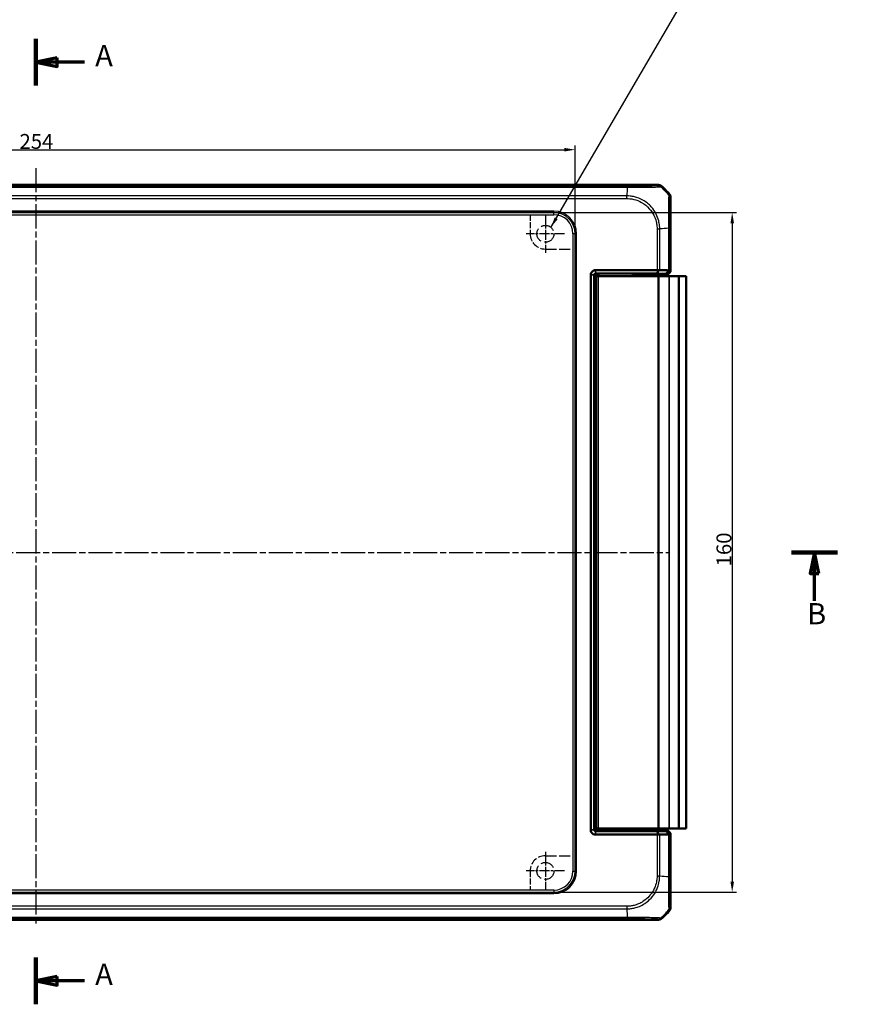
# Model space of a CAD drawing. Units: millimetres. Extents: x 1 to 1188, y 1 to 840.
# Drawn here: x 402 to 603, y 392 to 623 of the extents above; entities that cross this region are included whole.
import ezdxf

# ---------------------------------------------------------------- set-up
doc = ezdxf.new("R2010")
doc.units = ezdxf.units.MM
for name, pattern in [('CHAIN', [0.3543, 0.2362, -0.0295, 0.0591, -0.0295]), ('DASH_DOT', [0.37, 0.24, -0.06, 0.01, -0.06]), ('DASHED', [0.2067, 0.1654, -0.0413])]:
    doc.linetypes.add(name, pattern=pattern)
for name, color, linetype, lineweight in [('Bemaßung (ISO)', 1, 'Continuous', 25), ('Mittellinie (ISO)', 1, 'DASH_DOT', 25), ('Mittelpunktmarkierung (ISO)', 1, 'DASH_DOT', 25), ('Schnittlinie (ISO)', 3, 'CHAIN', 70), ('Sichtbar (ISO)', 7, 'Continuous', 50), ('Sichtbar schmal (ISO)', 1, 'Continuous', 25), ('Skizziergeometrie (ISO)', 7, 'Continuous', 25), ('Symbol (ISO)', 1, 'Continuous', 25)]:
    doc.layers.add(name, color=color, linetype=linetype, lineweight=lineweight)
doc.styles.add('3_5', font='isocpeur.ttf', dxfattribs={"width": 1.1})
doc.styles.add('5', font='isocpeur.ttf', dxfattribs={"width": 1.1})
doc.styles.add('Notiztext (DIN)', font='isocpeur.ttf', dxfattribs={"width": 1.1})
doc.dimstyles.new('18-Bopla 3_5', dxfattribs={"dimtxt": 3.5, "dimasz": 2.5, "dimexe": 1, "dimexo": 0, "dimgap": 0.2, "dimtad": 1, "dimdec": 6, "dimrnd": 1e-08, "dimtxsty": '3_5', "dimcen": 0.09, "dimdle": 7, "dimclrd": 1, "dimclre": 1, "dimclrt": 5, "dimadec": 6, "dimazin": 2, "dimtfac": 0.714286, "dimtdec": 3, "dimtmove": 0, "dimatfit": 3, "dimfxl": 1, "dimtolj": 1, "dimlwd": 25, "dimlwe": 25, "dimarcsym": 0})
doc.dimstyles.new('Standard - Methode 2a (DIN)$7', dxfattribs={"dimtxt": 2.5, "dimasz": 2.5, "dimexe": 1, "dimexo": 0, "dimgap": 0.2, "dimtad": 1, "dimtih": 1, "dimtoh": 1, "dimrnd": 1e-08, "dimtxsty": 'Notiztext (DIN)', "dimcen": 0.09, "dimdle": 10, "dimclrd": 256, "dimclre": 256, "dimclrt": 5, "dimazin": 2, "dimtfac": 1.4, "dimtmove": 0, "dimatfit": 3, "dimfxl": 1, "dimtolj": 1, "dimlwd": -1, "dimlwe": -1, "dimarcsym": 0})

# ---------------------------------------------------------------- blocks, each defined once
blk = doc.blocks.new('2DTransSchnitt0')
at = {"layer": 'Schnittlinie (ISO)', "linetype": 'Continuous', "lineweight": 140}
for p, q in [((405.52, 618.98), (405.52, 607.94)), ((405.52, 402.7), (405.52, 391.66))]:
    blk.add_line(p, q, dxfattribs=at)
at = {"layer": 'Schnittlinie (ISO)', "linetype": 'Continuous'}
for p, q in [((410.52, 614.46), (405.52, 613.46)), ((410.52, 612.46), (410.52, 614.46)), ((410.52, 613.46), (405.52, 613.46)), ((405.52, 613.46), (410.52, 612.46)), ((416.94, 613.46), (410.52, 613.46)), ((410.52, 398.18), (405.52, 397.18)), ((410.52, 397.18), (405.52, 397.18)), ((405.52, 397.18), (410.52, 396.18)), ((410.52, 396.18), (410.52, 398.18)), ((416.94, 397.18), (410.52, 397.18))]:
    blk.add_line(p, q, dxfattribs=at)
at = {"layer": 'Schnittlinie (ISO)', "linetype": 'Continuous', "flags": 128}
for points in [[(410.52, 614.46), (405.52, 613.46), (410.52, 612.46), (410.52, 614.46)], [(410.52, 398.18), (405.52, 397.18), (410.52, 396.18), (410.52, 398.18)]]:
    blk.add_lwpolyline(points, dxfattribs=at)
at = {"layer": 'Schnittlinie (ISO)'}
for points in [[(410.52, 614.46), (405.52, 613.46), (410.52, 612.46), (410.52, 614.46)], [(410.52, 398.18), (405.52, 397.18), (410.52, 396.18), (410.52, 398.18)]]:
    blk.add_solid(points, dxfattribs=at)
at = {"layer": 'Schnittlinie (ISO)', "char_height": 5, "attachment_point": 7, "style": '5'}
for insert in [(419.5, 610.96), (419.5, 394.68)]:
    blk.add_mtext('A', dxfattribs=dict(at, insert=insert))
blk = doc.blocks.new('2DTransSchnitt1')
at = {"layer": 'Schnittlinie (ISO)', "linetype": 'Continuous', "lineweight": 140}
for p, q in [((221.03, 498.05), (231.91, 498.05)), ((583.47, 498.05), (594.35, 498.05))]:
    blk.add_line(p, q, dxfattribs=at)
at = {"layer": 'Schnittlinie (ISO)', "linetype": 'Continuous'}
for p, q in [((226.47, 498.05), (225.47, 493.05)), ((226.47, 493.05), (226.47, 498.05)), ((227.47, 493.05), (226.47, 498.05)), ((588.91, 498.05), (587.91, 493.05)), ((588.91, 493.05), (588.91, 498.05)), ((589.91, 493.05), (588.91, 498.05)), ((225.47, 493.05), (227.47, 493.05)), ((226.47, 486.67), (226.47, 493.05)), ((587.91, 493.05), (589.91, 493.05)), ((588.91, 486.67), (588.91, 493.05))]:
    blk.add_line(p, q, dxfattribs=at)
at = {"layer": 'Schnittlinie (ISO)', "linetype": 'Continuous', "flags": 128}
for points in [[(227.47, 493.05), (226.47, 498.05), (225.47, 493.05), (227.47, 493.05)], [(589.91, 493.05), (588.91, 498.05), (587.91, 493.05), (589.91, 493.05)]]:
    blk.add_lwpolyline(points, dxfattribs=at)
at = {"layer": 'Schnittlinie (ISO)'}
for points in [[(227.47, 493.05), (226.47, 498.05), (225.47, 493.05), (227.47, 493.05)], [(589.91, 493.05), (588.91, 498.05), (587.91, 493.05), (589.91, 493.05)]]:
    blk.add_solid(points, dxfattribs=at)
at = {"layer": 'Schnittlinie (ISO)', "char_height": 5, "attachment_point": 7, "style": '5'}
for insert in [(224.75, 479.55), (587.19, 479.55)]:
    blk.add_mtext('B', dxfattribs=dict(at, insert=insert))
blk = doc.blocks.new('*D41')
at = {"layer": 'Bemaßung (ISO)', "color": 1, "linetype": 'Continuous', "lineweight": 25}
for p, q in [((278.51, 573.06), (278.51, 593.86)), ((532.53, 573.06), (532.53, 593.86)), ((281.01, 592.86), (530.03, 592.86))]:
    blk.add_line(p, q, dxfattribs=at)
at = {"layer": 'Bemaßung (ISO)', "color": 1, "linetype": 'Continuous'}
for points in [[(281.01, 593.28), (281.01, 592.44), (278.51, 592.86)], [(530.03, 593.28), (530.03, 592.44), (532.53, 592.86)]]:
    blk.add_solid(points, dxfattribs=at)
at = {"layer": 'Defpoints', "color": 0, "linetype": 'Continuous'}
for p in [(532.53, 592.86), (278.51, 573.06), (532.53, 573.06)]:
    blk.add_point(p, dxfattribs=at)
at = {"layer": 'Bemaßung (ISO)', "color": 5, "linetype": 'Continuous', "lineweight": 25, "insert": (401.67, 593.06), "char_height": 3.5, "attachment_point": 7, "style": '3_5'}
blk.add_mtext('\\A1;254', dxfattribs=at)
blk = doc.blocks.new('*D42')
at = {"layer": 'Bemaßung (ISO)', "color": 1, "linetype": 'Continuous', "lineweight": 25}
for p, q in [((527.53, 578.06), (570.53, 578.06)), ((569.53, 575.56), (569.53, 420.54)), ((527.53, 418.04), (570.53, 418.04))]:
    blk.add_line(p, q, dxfattribs=at)
at = {"layer": 'Bemaßung (ISO)', "color": 1, "linetype": 'Continuous'}
for points in [[(569.12, 575.56), (569.95, 575.56), (569.53, 578.06)], [(569.12, 420.54), (569.95, 420.54), (569.53, 418.04)]]:
    blk.add_solid(points, dxfattribs=at)
at = {"layer": 'Defpoints', "color": 0, "linetype": 'Continuous'}
for p in [(527.53, 578.06), (527.53, 418.04), (569.53, 418.04)]:
    blk.add_point(p, dxfattribs=at)
at = {"layer": 'Bemaßung (ISO)', "color": 5, "linetype": 'Continuous', "lineweight": 25, "insert": (569.33, 494.78), "char_height": 3.5, "attachment_point": 7, "rotation": 90, "style": '3_5'}
blk.add_mtext('\\A1;160', dxfattribs=at)

msp = doc.modelspace()

# ---------------------------------------------------------------- linework, layer by layer
at = {"layer": 'Mittellinie (ISO)', "linetype": 'CHAIN', "ltscale": 23.990969}
for p, q in [((405.5230321, 588.4994041), (405.5230321, 410.1288351)), ((256.3763338, 498.0527678), (554.6697305, 498.0527678))]:
    msp.add_line(p, q, dxfattribs=at)
at = {"layer": 'Mittelpunktmarkierung (ISO)', "linetype": 'CHAIN', "ltscale": 10.000767}
for p, q in [((525.5230321, 577.5527678), (525.5230321, 568.5527678)), ((530.0230321, 573.0527678), (521.0230321, 573.0527678)), ((525.5230321, 427.5527678), (525.5230321, 418.5527678)), ((530.0230321, 423.0527678), (521.0230321, 423.0527678))]:
    msp.add_line(p, q, dxfattribs=at)
at = {"layer": 'Sichtbar (ISO)'}
for p, q in [((258.8763338, 584.5527678), (552.1697305, 584.5527678)), ((555.0230321, 581.6994661), (555.0230321, 564.1434288)), ((554.2230321, 574.3434954), (554.2230321, 574.3434614)), ((536.2230321, 563.392454), (536.2230321, 563.378492)), ((536.2230321, 563.378492), (536.2230321, 432.7270435)), ((537.036994, 432.7270435), (537.036994, 563.378492)), ((537.3369484, 564.4924083), (537.3229864, 564.4924083)), ((551.8261988, 564.4924083), (537.3369484, 564.4924083)), ((537.3369484, 563.6784464), (551.8967999, 563.6784464)), ((547.9101551, 563.4654924), (548.4403434, 563.4654924)), ((548.8934973, 563.4604533), (551.9691846, 563.3453226)), ((554.2229103, 563.343307), (552.1504462, 563.343307)), ((553.9225183, 563.6436989), (554.2229103, 563.343307)), ((554.2229103, 563.343307), (555.0230321, 564.1434288)), ((555.0230321, 564.1434288), (554.7236306, 564.4428303)), ((537.5230321, 563.0527678), (538.0230321, 563.0527678)), ((537.5230321, 563.0527678), (537.5230321, 433.0527678)), ((538.0230321, 563.0527678), (552.0017453, 563.0527678)), ((552.0017453, 563.0527678), (552.3119207, 563.0527678)), ((554.6351654, 563.0527678), (552.3119207, 563.0527678)), ((554.6351654, 563.0527678), (554.7399524, 563.0527678)), ((554.7399524, 563.0527678), (556.9239653, 563.0527678)), ((556.9239653, 563.0527678), (556.9391575, 563.0527678)), ((558.7230321, 563.0527678), (556.9391575, 563.0527678)), ((556.9391575, 563.0527678), (556.9391575, 433.0527678)), ((558.7230321, 563.0527678), (558.7230321, 433.0527678)), ((536.2230321, 432.7270435), (536.2230321, 432.7130815)), ((537.3229864, 431.6131272), (537.3369484, 431.6131272)), ((551.8967999, 432.4270892), (537.3369484, 432.4270892)), ((537.3369484, 431.6131272), (551.8261988, 431.6131272)), ((538.0230321, 433.0527678), (537.5230321, 433.0527678)), ((538.0230321, 433.0527678), (552.0017453, 433.0527678)), ((548.4403434, 432.6400431), (547.9101551, 432.6400431)), ((551.9691846, 432.7602129), (548.8934973, 432.6450822)), ((552.3119207, 433.0527678), (552.0017453, 433.0527678)), ((552.1504462, 432.7622285), (554.2229103, 432.7622285)), ((554.6351654, 433.0527678), (552.3119207, 433.0527678)), ((554.2229103, 432.7622285), (553.9225183, 432.4618366)), ((555.0230321, 431.9621067), (554.2229103, 432.7622285)), ((554.7399524, 433.0527678), (554.6351654, 433.0527678)), ((554.7236306, 431.6627052), (555.0230321, 431.9621067)), ((554.7399524, 433.0527678), (556.9239653, 433.0527678)), ((555.0230321, 431.9621067), (555.0230321, 414.4060694)), ((556.9391575, 433.0527678), (556.9239653, 433.0527678)), ((556.9391575, 433.0527678), (558.7230321, 433.0527678)), ((552.1697305, 411.5527678), (258.8763338, 411.5527678))]:
    msp.add_line(p, q, dxfattribs=at)
for centre, start, end in [((543.2403449, 572.7700805), 39.628589082, 50.371410918), ((543.2403449, 423.335455), 309.628589082, 320.371410918)]:
    msp.add_arc(centre, 15, start, end, dxfattribs=at)
for centre, major_axis, ratio, start_param, end_param in [((552.1694258, 583.5526154), (0.7073222, 0.7073222), 0.9996954599, 0.0937204226, 0.7852458701), ((554.0228798, 581.6991615), (0.7073222, 0.7073222), 0.9996954599, 5.497939437, 6.1894648845), ((547.9104598, 562.4653401), (-0.7073222, 0.7073222), 0.9996954599, 5.497939437, 6.4409697283), ((548.4403434, 563.4567649), (-0.5, 0), 0.0174550649, 3.5779249669, 4.7123889804), ((551.8261988, 563.4748009), (0, 1.0176074), 0.9826972631, 5.9482754357, 6.2831853072), ((552.1504462, 563.346798), (-0.2, 0), 0.0174550649, 0.436332313, 1.5707963268), ((553.7237829, 563.4423734), (0.9998476, 1.0004571), 0.0174497467, 6.2831799906, 6.618234026), ((547.9104598, 433.6401954), (-0.7073222, -0.7073222), 0.9996954599, 6.1254008861, 7.0684311773), ((548.4403434, 432.6487706), (0.5, 0), 0.0174550649, 4.7123889804, 5.8468529939), ((551.8261988, 432.6307346), (0, -1.0176074), 0.9826972631, 0, 0.3349098715), ((552.1504462, 432.7587375), (0.2, 0), 0.0174550649, 1.5707963268, 2.7052603406), ((553.7237829, 432.6631622), (0.9998476, -1.0004571), 0.0174497467, 5.9481365883, 6.2831906238), ((554.0228798, 414.406374), (0.7073222, -0.7073222), 0.9996954599, 0.0937204226, 0.7852458701), ((552.1694258, 412.5529201), (0.7073222, -0.7073222), 0.9996954599, 5.497939437, 6.1894648845)]:
    msp.add_ellipse(centre, major_axis=major_axis, ratio=ratio, start_param=start_param, end_param=end_param, dxfattribs=at)
for points, knots in [([(537.3229864, 564.4924083), (537.145022, 564.4924083), (536.9672019, 564.448392), (536.712489, 564.3140314), (536.622971, 564.2480199), (536.5451957, 564.1702447), (536.4674204, 564.0924694), (536.401409, 564.0029514), (536.2670484, 563.7482385), (536.2230321, 563.5704184), (536.2230321, 563.392454)], [-0.7852458701, -0.7852458701, -0.7852458701, -0.7852458701, -0.299908638, -0.299908638, 0, 0, 0, 0.299908638, 0.299908638, 0.7852458701, 0.7852458701, 0.7852458701, 0.7852458701]), ([(537.036994, 563.378492), (537.036994, 563.380819), (537.0370211, 563.383146), (537.0371294, 563.3878), (537.0372106, 563.390127), (537.037319, 563.392454)], [3.7075724285729, 3.7075724285729, 3.7075724285729, 3.7075724285729, 3.7082705248304, 3.7082705248304, 3.7089686210879, 3.7089686210879, 3.7089686210879, 3.7089686210879]), ([(537.037319, 563.392454), (537.0394718, 563.4386838), (537.0524159, 563.483782), (537.0880083, 563.5481896), (537.1050302, 563.5707887), (537.124841, 563.5905994), (537.1446517, 563.6104102), (537.1672508, 563.6274321), (537.2316584, 563.6630245), (537.2767566, 563.6759686), (537.3229864, 563.6781214)], [-0.7852458701, -0.7852458701, -0.7852458701, -0.7852458701, -0.299908638, -0.299908638, 0, 0, 0, 0.299908638, 0.299908638, 0.7852458701, 0.7852458701, 0.7852458701, 0.7852458701]), ([(537.3229864, 563.6781214), (537.3253134, 563.6782298), (537.3276404, 563.678311), (537.3322944, 563.6784193), (537.3346214, 563.6784464), (537.3369484, 563.6784464)], [6.1576136905939, 6.1576136905939, 6.1576136905939, 6.1576136905939, 6.1583117868514, 6.1583117868514, 6.1590098831089, 6.1590098831089, 6.1590098831089, 6.1590098831089]), ([(551.8967999, 563.6784464), (551.9436735, 563.814045), (551.9902073, 563.949732), (552.0761344, 564.2022064), (552.1156302, 564.3190246), (552.1548828, 564.4358699)], [-0.11742770652, -0.11742770652, -0.11742770652, -0.11742770652, -0.05868566947, -0.05868566947, -0.00815057454, -0.00815057454, -0.00815057454, -0.00815057454]), ([(551.8967999, 563.6784464), (552.0455666, 563.6763615), (552.1919259, 563.6742242), (552.5493787, 563.668787), (552.7574251, 563.665426), (552.9595254, 563.6619594), (553.1606661, 563.6585092), (553.355917, 563.6549544), (553.6737234, 563.6488121), (553.7996202, 563.6462773), (553.9225183, 563.6436989)], [-2.46509012043, -2.46509012043, -2.46509012043, -2.46509012043, -2.42478380587, -2.42478380587, -2.36492113645, -2.36492113645, -2.36492113645, -2.30534271315, -2.30534271315, -2.26474691201, -2.26474691201, -2.26474691201, -2.26474691201]), ([(552.1548828, 564.4358699), (552.1984881, 564.4503007), (552.241682, 564.4620516), (552.3215857, 564.4785149), (552.3581667, 564.4838064), (552.4149628, 564.488162), (552.435878, 564.4888446), (552.456166, 564.4885575)], [-0.203369744484, -0.203369744484, -0.203369744484, -0.203369744484, -0.188689345279, -0.188689345279, -0.175662655604, -0.175662655604, -0.167733041156, -0.167733041156, -0.167733041156, -0.167733041156]), ([(554.4892919, 564.4537063), (554.3770438, 564.4560359), (554.2624643, 564.4583314), (553.9459889, 564.4644527), (553.7397508, 564.4682101), (553.5272744, 564.4718571), (553.3137844, 564.4755214), (553.0939964, 564.4790742), (552.7330164, 564.484568), (552.5956075, 564.4865846), (552.456166, 564.4885575)], [2.27047280825, 2.27047280825, 2.27047280825, 2.27047280825, 2.30534271315, 2.30534271315, 2.36492113645, 2.36492113645, 2.36492113645, 2.42478380587, 2.42478380587, 2.46066761552, 2.46066761552, 2.46066761552, 2.46066761552]), ([(553.9225183, 563.6436989), (554.0549191, 563.7778168), (554.1874162, 563.9120192), (554.4340102, 564.161764), (554.5481348, 564.2773375), (554.6622929, 564.3929362)], [0, 0, 0, 0, 0.05843215895, 0.05843215895, 0.10871709472, 0.10871709472, 0.10871709472, 0.10871709472]), ([(554.4892919, 564.4537063), (554.5003587, 564.4534766), (554.5110813, 564.4528278), (554.5448712, 564.4493513), (554.5663256, 564.4448253), (554.6166522, 564.4278828), (554.6420733, 564.4125277), (554.6622929, 564.3929362)], [-0.037427562009, -0.037427562009, -0.037427562009, -0.037427562009, -0.032257574158, -0.032257574158, -0.020578061681, -0.020578061681, -0.002029002345, -0.002029002345, -0.002029002345, -0.002029002345]), ([(536.2230321, 432.7130815), (536.2230321, 432.5351172), (536.2670484, 432.357297), (536.401409, 432.1025841), (536.4674204, 432.0130661), (536.5451957, 431.9352909), (536.622971, 431.8575156), (536.712489, 431.7915041), (536.9672019, 431.6571435), (537.145022, 431.6131272), (537.3229864, 431.6131272)], [-0.7852458701, -0.7852458701, -0.7852458701, -0.7852458701, -0.299908638, -0.299908638, 0, 0, 0, 0.299908638, 0.299908638, 0.7852458701, 0.7852458701, 0.7852458701, 0.7852458701]), ([(537.037319, 432.7130815), (537.0372106, 432.7154085), (537.0371294, 432.7177355), (537.0370211, 432.7223895), (537.036994, 432.7247165), (537.036994, 432.7270435)], [-9.3589686210879, -9.3589686210879, -9.3589686210879, -9.3589686210879, -9.3582705248304, -9.3582705248304, -9.3575724285729, -9.3575724285729, -9.3575724285729, -9.3575724285729]), ([(537.3229864, 432.4274141), (537.2767566, 432.4295669), (537.2316584, 432.442511), (537.1672508, 432.4781034), (537.1446517, 432.4951253), (537.124841, 432.5149361), (537.1050302, 432.5347468), (537.0880083, 432.557346), (537.0524159, 432.6217535), (537.0394718, 432.6668517), (537.037319, 432.7130815)], [-0.7852458701, -0.7852458701, -0.7852458701, -0.7852458701, -0.299908638, -0.299908638, 0, 0, 0, 0.299908638, 0.299908638, 0.7852458701, 0.7852458701, 0.7852458701, 0.7852458701]), ([(537.3369484, 432.4270892), (537.3346214, 432.4270892), (537.3322944, 432.4271162), (537.3276404, 432.4272245), (537.3253134, 432.4273057), (537.3229864, 432.4274141)], [-6.1590098831089, -6.1590098831089, -6.1590098831089, -6.1590098831089, -6.1583117868514, -6.1583117868514, -6.1576136905939, -6.1576136905939, -6.1576136905939, -6.1576136905939]), ([(553.9225183, 432.4618366), (553.7996202, 432.4592582), (553.6737234, 432.4567234), (553.355917, 432.4505811), (553.1606661, 432.4470263), (552.9595254, 432.4435762), (552.7574251, 432.4401095), (552.5493787, 432.4367485), (552.1919259, 432.4313113), (552.0455666, 432.4291741), (551.8967999, 432.4270892)], [2.26474691201, 2.26474691201, 2.26474691201, 2.26474691201, 2.30534271315, 2.30534271315, 2.36492113645, 2.36492113645, 2.36492113645, 2.42478380587, 2.42478380587, 2.46509012043, 2.46509012043, 2.46509012043, 2.46509012043]), ([(551.8967999, 432.4270892), (551.9436677, 432.2915073), (551.9901958, 432.155837), (552.076123, 431.9033627), (552.1156246, 431.7865277), (552.1548828, 431.6696656)], [0, 0, 0, 0, 0.05873481342, 0.05873481342, 0.10927719397, 0.10927719397, 0.10927719397, 0.10927719397]), ([(552.456166, 431.616978), (552.4424392, 431.6167838), (552.4284153, 431.6170333), (552.3827182, 431.6192498), (552.3501823, 431.6229012), (552.2640895, 431.6375667), (552.2098534, 431.6514735), (552.1548828, 431.6696656)], [-0.037467180615, -0.037467180615, -0.037467180615, -0.037467180615, -0.032154734883, -0.032154734883, -0.020498364899, -0.020498364899, -0.002177971732, -0.002177971732, -0.002177971732, -0.002177971732]), ([(552.456166, 431.616978), (552.5956075, 431.6189509), (552.7330164, 431.6209675), (553.0939964, 431.6264613), (553.3137844, 431.6300141), (553.5272744, 431.6336784), (553.7397508, 431.6373254), (553.9459889, 431.6410829), (554.2624643, 431.6472041), (554.3770438, 431.6494996), (554.4892919, 431.6518292)], [-2.46066761552, -2.46066761552, -2.46066761552, -2.46066761552, -2.42478380587, -2.42478380587, -2.36492113645, -2.36492113645, -2.36492113645, -2.30534271315, -2.30534271315, -2.27047280825, -2.27047280825, -2.27047280825, -2.27047280825]), ([(553.9225183, 432.4618366), (554.0549464, 432.327691), (554.1874709, 432.1934609), (554.434065, 431.9437161), (554.5481622, 431.8281702), (554.6622929, 431.7125994)], [-0.1168246858, -0.1168246858, -0.1168246858, -0.1168246858, -0.05838043707, -0.05838043707, -0.00810754441, -0.00810754441, -0.00810754441, -0.00810754441]), ([(554.6622929, 431.7125994), (554.6453685, 431.6962006), (554.624784, 431.6827551), (554.5804689, 431.6645122), (554.5581813, 431.6586396), (554.5194846, 431.6532853), (554.5047293, 431.6521496), (554.4892919, 431.6518292)], [-0.202432398113, -0.202432398113, -0.202432398113, -0.202432398113, -0.186750334861, -0.186750334861, -0.173971806692, -0.173971806692, -0.166688844127, -0.166688844127, -0.166688844127, -0.166688844127])]:
    msp.add_open_spline(points, degree=3, knots=knots, dxfattribs=at)
at = {"layer": 'Sichtbar schmal (ISO)'}
for p, q in [((544.8280102, 584.2533662), (266.218054, 584.2533662)), ((544.8280102, 584.2533662), (544.8280102, 584.0190275)), ((552.1697305, 584.5527678), (551.9929768, 584.3760141)), ((552.6308482, 584.1463845), (552.8074705, 584.3230069)), ((266.2180823, 584.0190275), (544.8280094, 584.0190275)), ((544.6894136, 581.9859016), (266.3566391, 581.9859016)), ((544.6896878, 581.3561848), (544.6907823, 581.9857955)), ((554.7932712, 582.3372062), (554.6165304, 582.1604653)), ((266.3566383, 581.3559344), (544.6894259, 581.3559344)), ((554.8462784, 581.5227124), (555.0230321, 581.6994661)), ((527.5535586, 578.3824871), (283.4925056, 578.3824871)), ((283.4925056, 578.0825328), (527.5535586, 578.0825328)), ((527.5323689, 578.061343), (283.5136954, 578.061343)), ((283.5136954, 577.5614191), (527.5323689, 577.5614191)), ((527.5535586, 578.0825328), (527.5323689, 578.061343)), ((527.5323689, 577.5614191), (527.5323689, 578.061343)), ((527.5535586, 578.0825328), (527.5535586, 578.3824871)), ((532.5316073, 573.0621045), (532.0316835, 573.0621045)), ((532.0316835, 573.0621045), (532.0316835, 423.043431)), ((532.5316073, 573.0621045), (532.5527971, 573.0832943)), ((532.5316073, 423.043431), (532.5316073, 573.0621045)), ((532.5527971, 573.0832943), (532.5527971, 423.0222412)), ((532.5527971, 573.0832943), (532.8527514, 573.0832943)), ((532.8527514, 423.0222412), (532.8527514, 573.0832943)), ((551.8261988, 574.222969), (551.8261988, 564.4924083)), ((551.8263809, 574.222969), (552.4559915, 574.222969)), ((552.456166, 564.4885575), (552.456166, 574.2229698)), ((554.4892919, 574.3615279), (554.4892919, 564.4537063)), ((554.7236306, 564.4428303), (554.7236306, 574.3615533)), ((536.2230321, 563.392454), (537.037319, 563.392454)), ((537.036994, 563.378492), (536.2230321, 563.378492)), ((537.036994, 563.378492), (537.1455222, 563.2699639)), ((537.3229864, 563.6781214), (537.3229864, 564.4924083)), ((537.3369484, 564.4924083), (537.3369484, 563.6784464)), ((537.4454765, 563.5699182), (537.3369484, 563.6784464)), ((538.1453699, 563.5579129), (538.1453699, 563.2579586)), ((545.9752703, 563.5579129), (538.1453699, 563.5579129)), ((545.9752703, 563.5579129), (545.9752703, 563.2579586)), ((547.9101551, 563.4654924), (547.8400302, 563.5356173)), ((537.1455222, 563.2699639), (537.1455222, 551.6228927)), ((538.0230321, 433.0527678), (538.0230321, 563.0527678)), ((538.1453699, 563.0527678), (538.1453699, 563.2579586)), ((538.1453699, 563.2579586), (545.9752703, 563.2579586)), ((552.0017453, 563.0527678), (552.0017453, 433.0527678)), ((552.3119207, 433.0527678), (552.3119207, 563.0527678)), ((554.6351654, 563.0527678), (554.6351654, 433.0527678)), ((554.7399524, 433.0527678), (554.7399524, 563.0527678)), ((556.9239653, 563.0527678), (556.9239653, 433.0527678)), ((537.1455222, 551.6228927), (537.5230321, 551.6228927)), ((537.1798231, 550.1231211), (537.2502526, 550.0526916)), ((537.5230321, 549.5527678), (537.2588278, 549.5527678)), ((537.2588278, 549.5527678), (537.2588278, 446.5527678)), ((537.2502526, 446.0528439), (537.1798231, 445.9824144)), ((537.5230321, 446.5527678), (537.2588278, 446.5527678)), ((537.5230321, 444.4826428), (537.1455222, 444.4826428)), ((537.1455222, 444.4826428), (537.1455222, 432.8355716)), ((536.2230321, 432.7270435), (537.036994, 432.7270435)), ((537.037319, 432.7130815), (536.2230321, 432.7130815)), ((537.1455222, 432.8355716), (537.036994, 432.7270435)), ((537.3229864, 431.6131272), (537.3229864, 432.4274141)), ((537.3369484, 432.4270892), (537.4454765, 432.5356173)), ((537.3369484, 432.4270892), (537.3369484, 431.6131272)), ((538.1453699, 432.8475769), (538.1453699, 433.0527678)), ((545.9752703, 432.8475769), (538.1453699, 432.8475769)), ((538.1453699, 432.5476226), (538.1453699, 432.8475769)), ((538.1453699, 432.5476226), (545.9752703, 432.5476226)), ((545.9752703, 432.5476226), (545.9752703, 432.8475769)), ((547.8400302, 432.5699182), (547.9101551, 432.6400431)), ((551.8261988, 431.6131272), (551.8261988, 421.8825665)), ((552.456166, 421.8826337), (552.456166, 431.616978)), ((554.4892919, 431.6518292), (554.4892919, 421.7439814)), ((554.7236306, 421.7439822), (554.7236306, 431.6627052)), ((532.0316835, 423.043431), (532.5316073, 423.043431)), ((532.5527971, 423.0222412), (532.5316073, 423.043431)), ((532.5527971, 423.0222412), (532.8527514, 423.0222412)), ((551.8269005, 421.878461), (552.4554497, 421.8811936)), ((554.7236306, 421.7439822), (554.4892919, 421.7439822)), ((527.5535586, 418.0230028), (283.4925056, 418.0230028)), ((283.4925056, 417.7230485), (527.5535586, 417.7230485)), ((527.5323689, 418.5441164), (283.5136954, 418.5441164)), ((283.5136954, 418.0441925), (527.5323689, 418.0441925)), ((527.5323689, 418.5441164), (527.5323689, 418.0441925)), ((527.5323689, 418.0441925), (527.5535586, 418.0230028)), ((527.5535586, 418.0230028), (527.5535586, 417.7230485)), ((544.6894259, 414.7496011), (266.3528308, 414.7496011)), ((266.3528849, 414.1196339), (544.6894251, 414.1196339)), ((544.6894259, 414.7492922), (544.6894259, 414.1209636)), ((554.6165233, 413.9450772), (554.7932712, 413.7683293)), ((555.0230321, 414.4060694), (554.8462784, 414.5828231)), ((544.8279942, 412.086508), (266.2142457, 412.086508)), ((266.2142466, 411.8521693), (544.8280102, 411.8521693)), ((551.9929768, 411.7295215), (552.1697305, 411.5527678)), ((552.8074705, 411.7825286), (552.6308696, 411.9591296))]:
    msp.add_line(p, q, dxfattribs=at)
for centre, major_axis, ratio, start_param, end_param in [((551.9934917, 583.3761107), (-0.7706269, 0.6372865), 0.9997435767, 4.713219255, 5.4032350555), ((543.0698979, 572.5996335), (-10.6066017, 10.6066017), 0.9993910125, 4.6186401744, 4.8062094449), ((545.4974613, 572.5363929), (0, -15), 0.0693633452, 3.8405569819, 4.0308954145), ((553.8464307, 581.5227124), (0.7071068, -0.7071068), 0.9996954599, 0.7858514753, 1.4762466263), ((527.530998, 573.0607337), (3.5363956, 3.5363956), 0.9997563438, 5.497939437, 7.0684311773), ((527.530998, 573.0607337), (3.1829499, 3.1829499), 0.9996954599, 5.497939437, 7.0684311773), ((527.5519441, 573.0816797), (3.7488076, 3.7488076), 0.9996954599, 5.497939437, 7.0684311773), ((527.5519441, 573.0816797), (3.5367402, 3.5367402), 0.9996589331, 5.497939437, 7.0684311773), ((543.0066573, 573.553518), (-14.9999999, -1.0402932), 0.0012047626, 3.8405134681, 4.0307943909), ((553.7237839, 574.3628536), (1, 0.000001), 0.0000554677, 5.5835780187, 6.2657319984), ((537.4454765, 563.2699639), (-0.212132, -0.212132), 0.9996954599, 3.9271431102, 5.4976348505), ((538.1453699, 563.5701314), (-0.7, 0), 0.0174550649, 0.017453292, 1.5707963268), ((547.8406395, 562.5351604), (-0.7077529, 0.7077529), 0.9990870284, 5.497939437, 6.5252642536), ((538.1453699, 563.2701771), (1, 0), 0.0122185454, 3.159045945, 4.7123889804), ((547.8406395, 562.5351604), (-1.4146444, 1.4146444), 0.9996954599, 0.4158415051, 0.523807766), ((537.6797469, 550.1231211), (-0.3535534, -0.3535534), 0.9996954599, 4.2459958436, 5.4976348505), ((537.7501764, 550.0526916), (-0.3535534, -0.3535534), 0.9996954599, 4.3987943147, 5.4976348505), ((537.2501003, 549.5527678), (0, -0.5), 0.0174550649, 1.5707963268, 3.1241393611), ((537.6797469, 445.9824144), (0.3535534, -0.3535534), 0.9996954599, 3.9271431102, 5.1787821172), ((537.2501003, 446.5527678), (0, -0.5), 0.0174550649, 0.0174532925, 1.5707963268), ((537.7501764, 446.0528439), (-0.3535534, 0.3535534), 0.9996954599, 0.7855504566, 1.8843909924), ((538.1453699, 432.8353584), (-1, 0), 0.0122185454, 4.7123889804, 6.2657320157), ((537.4454765, 432.8355716), (-0.212132, 0.212132), 0.9996954599, 0.7855504566, 2.3560421969), ((538.1453699, 432.5354041), (0.7, 0), 0.0174550649, 1.5707963268, 3.1241393616), ((547.8406395, 433.5703752), (-1.4146444, -1.4146444), 0.9996954599, 5.7593775412, 5.867343802), ((547.8406395, 433.5703752), (-0.7077529, -0.7077529), 0.9990870284, 6.0411063608, 7.0684311773), ((527.530998, 423.0448019), (3.5363956, -3.5363956), 0.9997563438, 5.497939437, 7.0684311773), ((527.530998, 423.0448019), (3.1829499, -3.1829499), 0.9996954599, 5.497939437, 7.0684311773), ((527.5519441, 423.0238558), (3.7488076, -3.7488076), 0.9996954599, 5.497939437, 7.0684311773), ((527.5519441, 423.0238558), (3.5367402, -3.5367402), 0.9996589331, 5.497939437, 7.0684311773), ((543.0066573, 422.5520176), (-14.9999999, 1.0402932), 0.0012047626, 2.2523055487, 2.4427118737), ((545.4974613, 423.5691426), (0, -15), 0.0693633452, 5.3939000214, 5.584262484), ((543.0698979, 423.505902), (-10.6066017, -10.6066017), 0.9993910125, 1.4770475208, 1.6645914869), ((553.8463876, 414.5825757), (0.6626988, 0.748886), 0.9997284783, 4.7460620469, 5.4366710397), ((544.8284323, 412.8520237), (-0.0000221, -1), 0.0012647377, 0.0174533063, 0.6980417694), ((551.9929768, 412.7293692), (-0.7071068, -0.7071068), 0.9996954599, 0.7861582967, 1.4757282708)]:
    msp.add_ellipse(centre, major_axis=major_axis, ratio=ratio, start_param=start_param, end_param=end_param, dxfattribs=at)
for points, knots in [([(544.8280094, 584.0190275), (544.8285609, 584.0192998), (544.8291141, 584.0193005), (544.8296674, 584.0193012), (545.0806882, 584.0196043), (545.3710773, 584.0216097), (546.010082, 584.0215221), (546.370028, 584.020768), (547.2652333, 584.0203066), (547.7879368, 584.0211651), (548.9085901, 584.0269246), (549.4945605, 584.032179), (550.5778051, 584.0468194), (551.0726477, 584.0598704), (551.8795301, 584.0872507), (552.1835007, 584.0998161), (552.4687056, 584.1219927), (552.536103, 584.1288769), (552.6136841, 584.1384601), (552.6244457, 584.1446333), (552.6299729, 584.1470704), (552.6299826, 584.1470747), (552.6299923, 584.147079), (552.6297648, 584.1468145)], [-1.1071558399, -1.1071558399, -1.1071558399, -1.1071558399, -1.1069902925, -1.1069902925, -1.1069902925, -1.0318871015, -1.0318871015, -0.9317422607, -0.9317422607, -0.7793567182, -0.7793567182, -0.5898121916, -0.5898121916, -0.38184519, -0.38184519, -0.1703678023, -0.1703678023, -0.0707507365, -0.0707507365, 0, 0, 0, 0.0001243753, 0.0001243753, 0.0001243753, 0.0001243753]), ([(551.9934917, 584.3759584), (551.9900883, 584.371843), (551.9792397, 584.3677243), (551.9105069, 584.357886), (551.8467927, 584.3521839), (551.5814441, 584.33466), (551.3020505, 584.3232223), (550.5586405, 584.3023279), (550.1005098, 584.2929141), (549.1082987, 584.2775224), (548.5721001, 584.2712416), (547.5442002, 584.2623366), (547.0658388, 584.2592482), (546.2445364, 584.2556328), (545.9127492, 584.2545945), (545.3297768, 584.2535301), (545.079421, 584.2533706), (544.8290772, 584.2533665), (544.8287215, 584.2533665), (544.8283658, 584.2533665), (544.8280102, 584.2533662)], [0, 0, 0, 0, 0.0707507365, 0.0707507365, 0.1703678023, 0.1703678023, 0.38184519, 0.38184519, 0.5898121916, 0.5898121916, 0.7793567182, 0.7793567182, 0.9317422607, 0.9317422607, 1.0318871015, 1.0318871015, 1.1069902925, 1.1069902925, 1.1069902925, 1.1070969925, 1.1070969925, 1.1070969925, 1.1070969925]), ([(552.456166, 574.2229698), (552.4559921, 574.2234674), (552.4559927, 574.2239644), (552.4559932, 574.2244616), (552.4562387, 574.4413582), (552.442732, 574.6911836), (552.383518, 575.3271531), (552.3146312, 575.7223242), (552.0778346, 576.6621241), (551.8795729, 577.1959945), (551.3179143, 578.3129502), (550.9275242, 578.8861325), (549.913959, 580.0206783), (549.2504894, 580.5549345), (547.8825127, 581.3291074), (547.2075694, 581.5952764), (546.17085, 581.8465954), (545.8294257, 581.9062773), (545.2178509, 581.9730831), (544.9319514, 581.9846154), (544.6907822, 581.9857506), (544.6903258, 581.9857527), (544.6898696, 581.9857549), (544.6894136, 581.9856981)], [-1.114910932, -1.114910932, -1.114910932, -1.114910932, -1.1147624928, -1.1147624928, -1.1147624928, -1.0500066955, -1.0500066955, -0.941129952, -0.941129952, -0.7849175214, -0.7849175214, -0.597995895, -0.597995895, -0.3671066279, -0.3671066279, -0.1686231885, -0.1686231885, -0.0729925018, -0.0729925018, 0, 0, 0, 0.0001381392, 0.0001381392, 0.0001381392, 0.0001381392]), ([(554.6163933, 582.1603283), (554.6170159, 582.1598601), (554.6170101, 582.1598492), (554.6170042, 582.1598383), (554.6142186, 582.1546847), (554.6083362, 582.1451802), (554.6007933, 582.0828743), (554.5977398, 582.0382682), (554.5873826, 581.9288393), (554.5819402, 581.8587878), (554.566241, 581.6133232), (554.5558902, 581.4010965), (554.5351649, 580.8072505), (554.5239107, 580.3929055), (554.5040556, 579.3657304), (554.4993106, 578.7301702), (554.4903502, 577.2532334), (554.4880527, 576.4034544), (554.4908128, 575.3574767), (554.4916027, 575.1870355), (554.4907708, 574.7986212), (554.4897343, 574.5620567), (554.4888427, 574.3628186), (554.4888408, 574.3623883), (554.4888388, 574.3619582), (554.4889055, 574.3615279)], [-0.0001472431, -0.0001472431, -0.0001472431, -0.0001472431, 0, 0, 0, 0.0696069473, 0.0696069473, 0.1392138946, 0.1392138946, 0.2134882129, 0.2134882129, 0.3573694784, 0.3573694784, 0.5444151237, 0.5444151237, 0.7602221923, 0.7602221923, 1.0039808018, 1.0039808018, 1.0512731635, 1.0512731635, 1.111273333, 1.111273333, 1.111273333, 1.1114029042, 1.1114029042, 1.1114029042, 1.1114029042]), ([(544.6896878, 581.3561848), (544.9329958, 581.3557618), (545.176436, 581.3474534), (545.7356688, 581.2898153), (546.0503823, 581.2348033), (547.0046765, 581.0027171), (547.6259861, 580.7585764), (548.8805767, 580.0444668), (549.4898912, 579.549127), (550.4240395, 578.5080578), (550.782894, 577.9815064), (551.301985, 576.9548691), (551.4857486, 576.4650136), (551.704887, 575.6005326), (551.7681996, 575.2376158), (551.8197438, 574.6566892), (551.8261533, 574.4396526), (551.8263801, 574.2238001), (551.8263804, 574.2235231), (551.8263806, 574.2232462), (551.8261988, 574.222969)], [0, 0, 0, 0, 0.0729925018, 0.0729925018, 0.1686231885, 0.1686231885, 0.3671066279, 0.3671066279, 0.597995895, 0.597995895, 0.7849175214, 0.7849175214, 0.941129952, 0.941129952, 1.0500066955, 1.0500066955, 1.1147624928, 1.1147624928, 1.1147624928, 1.1148455755, 1.1148455755, 1.1148455755, 1.1148455755]), ([(554.7236315, 574.3628536), (554.7236314, 574.5628541), (554.723723, 574.7629385), (554.7242559, 575.1192747), (554.724582, 575.2758941), (554.7271528, 576.2348191), (554.731676, 577.0172511), (554.7442875, 578.3680062), (554.7519152, 578.9494816), (554.7685651, 579.894511), (554.7773011, 580.2749671), (554.7940108, 580.822774), (554.8016914, 581.0194772), (554.8137424, 581.2473833), (554.8179168, 581.3126601), (554.8260953, 581.414738), (554.8300877, 581.455221), (554.8381298, 581.5097257), (554.8421815, 581.5193862), (554.8462304, 581.522971), (554.8462464, 581.5229851), (554.8462623, 581.5229993), (554.8462784, 581.5227124)], [-1.111273333, -1.111273333, -1.111273333, -1.111273333, -1.0512731635, -1.0512731635, -1.0039808018, -1.0039808018, -0.7602221923, -0.7602221923, -0.5444151237, -0.5444151237, -0.3573694784, -0.3573694784, -0.2134882129, -0.2134882129, -0.1392138946, -0.1392138946, -0.0696069473, -0.0696069473, 0, 0, 0, 0.0002747259, 0.0002747259, 0.0002747259, 0.0002747259]), ([(547.8400302, 563.5356173), (547.7861213, 563.5368989), (547.7318248, 563.5381844), (547.4919631, 563.5436696), (547.293107, 563.5477001), (546.8649168, 563.5535204), (546.6508802, 563.5555831), (546.2758351, 563.5575134), (546.12474, 563.5579129), (545.9752703, 563.5579129)], [-0.23453897906, -0.23453897906, -0.23453897906, -0.23453897906, -0.20720986075, -0.20720986075, -0.11658638393, -0.11658638393, -0.0448409169, -0.0448409169, 0, 0, 0, 0]), ([(545.9752703, 563.2579586), (546.0947446, 563.2695735), (546.2168549, 563.2832267), (546.5273997, 563.3251681), (546.7119663, 563.3582274), (547.124335, 563.4449468), (547.3566728, 563.5039817), (547.6857163, 563.5333808), (547.7630375, 563.5366032), (547.8400302, 563.5356173)], [0, 0, 0, 0, 0.0448409169, 0.0448409169, 0.11658638393, 0.11658638393, 0.20720986075, 0.20720986075, 0.23453897906, 0.23453897906, 0.23453897906, 0.23453897906]), ([(537.1455222, 551.6228927), (537.1455222, 551.4433539), (537.1463163, 551.2719789), (537.1491672, 550.9440864), (537.1512449, 550.7879729), (537.1569141, 550.4891644), (537.1607268, 550.357018), (537.1678837, 550.2030239), (537.1711192, 550.1627131), (537.1761492, 550.1299803), (537.1780271, 550.1249171), (537.1798231, 550.1231211)], [-1, -1, -1, -1, -0.7864598113, -0.7864598113, -0.5728897107, -0.5728897107, -0.3182720615, -0.3182720615, -0.1224123313, -0.1224123313, 0, 0, 0, 0]), ([(537.1798231, 445.9824144), (537.1753234, 445.9779148), (537.1702195, 445.9472925), (537.1612733, 445.7642728), (537.1574246, 445.6364405), (537.1518663, 445.3547575), (537.1498636, 445.2149159), (537.1473903, 444.9667122), (537.1466314, 444.8624818), (537.1457396, 444.6667025), (537.1455222, 444.5758687), (537.1455222, 444.4826428)], [-1, -1, -1, -1, -0.69330319, -0.69330319, -0.4394175148, -0.4394175148, -0.2441208415, -0.2441208415, -0.110881097, -0.110881097, 0, 0, 0, 0]), ([(547.8400302, 432.5699182), (547.6990863, 432.5681135), (547.5575474, 432.58107), (547.2881537, 432.6234734), (547.1600484, 432.6516623), (546.881702, 432.7120165), (546.729665, 432.7439338), (546.4538536, 432.7904363), (546.3318817, 432.8076783), (546.1300715, 432.8318051), (546.0521211, 432.8401057), (545.9752703, 432.8475769)], [-0.00051230187, -0.00051230187, -0.00051230187, -0.00051230187, 0.04951675051, 0.04951675051, 0.09903884673, 0.09903884673, 0.15903343808, 0.15903343808, 0.20518312373, 0.20518312373, 0.23402667726, 0.23402667726, 0.23402667726, 0.23402667726]), ([(545.9752703, 432.5476226), (546.0714154, 432.5476226), (546.1682319, 432.5477859), (546.415853, 432.5486081), (546.5626153, 432.5494974), (546.8812686, 432.5522435), (547.0467661, 432.5543137), (547.3171567, 432.5585871), (547.4291324, 432.5607202), (547.6412917, 432.5652124), (547.7413437, 432.5675721), (547.8400302, 432.5699182)], [-0.23402667726, -0.23402667726, -0.23402667726, -0.23402667726, -0.20518312373, -0.20518312373, -0.15903343808, -0.15903343808, -0.09903884673, -0.09903884673, -0.04951675051, -0.04951675051, 0.00051230187, 0.00051230187, 0.00051230187, 0.00051230187]), ([(544.6894251, 414.1196338), (544.6899544, 414.1209645), (544.6904866, 414.1209656), (544.6910191, 414.1209666), (544.8383241, 414.1212498), (545.0092902, 414.1273096), (545.3268494, 414.1518991), (545.4807631, 414.1687675), (545.9480116, 414.2277152), (546.2692666, 414.2815984), (546.9592932, 414.453734), (547.3276946, 414.5771541), (548.1197138, 414.9084658), (548.5408646, 415.1317252), (549.4876891, 415.751346), (549.9887364, 416.1779741), (550.8441586, 417.1169715), (551.2090967, 417.6310677), (551.6816462, 418.5002502), (551.8332866, 418.8327044), (552.1402289, 419.6538223), (552.2704929, 420.1565929), (552.3774637, 420.8260527), (552.3999682, 420.9911188), (552.4425228, 421.3963002), (552.4533498, 421.6690966), (552.455387, 421.8811933), (552.4553917, 421.8816743), (552.4553963, 421.882155), (552.4551715, 421.8826337)], [-1.1146271149, -1.1146271149, -1.1146271149, -1.1146271149, -1.1144696781, -1.1144696781, -1.1144696781, -1.0709141928, -1.0709141928, -1.0273587075, -1.0273587075, -0.940247737, -0.940247737, -0.8336183686, -0.8336183686, -0.703657492, -0.703657492, -0.5243704293, -0.5243704293, -0.3541947287, -0.3541947287, -0.2538252902, -0.2538252902, -0.1125900397, -0.1125900397, -0.0656097064, -0.0656097064, 0, 0, 0, 0.0001487892, 0.0001487892, 0.0001487892, 0.0001487892]), ([(551.8269005, 421.878461), (551.8278512, 421.659764), (551.8218252, 421.4408799), (551.7836967, 421.0675216), (551.7632099, 420.9120888), (551.6635817, 420.2924037), (551.5420217, 419.8338147), (551.259503, 419.0783466), (551.1202427, 418.7729121), (550.6845304, 417.9754945), (550.3463896, 417.5052495), (549.5576132, 416.6404223), (549.0995708, 416.2472338), (548.2292504, 415.6765527), (547.8417739, 415.4701386), (547.1143966, 415.1636161), (546.775014, 415.0493949), (546.1433111, 414.8898657), (545.8537431, 414.8383539), (545.4176527, 414.7862557), (545.2720451, 414.7722612), (544.9807918, 414.7527866), (544.8350946, 414.7495493), (544.6899099, 414.749293), (544.6897488, 414.7492927), (544.6895876, 414.7492924), (544.6894259, 414.7496011)], [0, 0, 0, 0, 0.0656097064, 0.0656097064, 0.1125900397, 0.1125900397, 0.2538252902, 0.2538252902, 0.3541947287, 0.3541947287, 0.5243704293, 0.5243704293, 0.703657492, 0.703657492, 0.8336183686, 0.8336183686, 0.940247737, 0.940247737, 1.0273587075, 1.0273587075, 1.0709141928, 1.0709141928, 1.1144696781, 1.1144696781, 1.1144696781, 1.1145180234, 1.1145180234, 1.1145180234, 1.1145180234]), ([(554.4892919, 421.7439814), (554.4892781, 421.7434371), (554.4892781, 421.7428926), (554.4892781, 421.7423478), (554.4892723, 421.5002644), (554.4920935, 421.2204226), (554.4921199, 420.5812991), (554.491258, 420.2127321), (554.4907024, 419.2976548), (554.4916951, 418.7603756), (554.4977951, 417.5518907), (554.5038325, 416.9007625), (554.5212703, 415.8031261), (554.5350396, 415.3435976), (554.5524608, 414.8545796), (554.5566941, 414.7437694), (554.5733654, 414.3440438), (554.589367, 414.1430197), (554.6042397, 413.9944202), (554.6074275, 413.9679064), (554.6133721, 413.9501363), (554.6156504, 413.9479809), (554.6169578, 413.9456462), (554.6169626, 413.9456375), (554.6169674, 413.9456289), (554.6168368, 413.9457428)], [-0.0001629577, -0.0001629577, -0.0001629577, -0.0001629577, 0, 0, 0, 0.0724170208, 0.0724170208, 0.1756888301, 0.1756888301, 0.3321894608, 0.3321894608, 0.5479810906, 0.5479810906, 0.7517059464, 0.7517059464, 0.8185148493, 0.8185148493, 1.0176071381, 1.0176071381, 1.0793836599, 1.0793836599, 1.1113972267, 1.1113972267, 1.1113972267, 1.1115157325, 1.1115157325, 1.1115157325, 1.1115157325]), ([(554.8462353, 414.5825757), (554.8443731, 414.5842235), (554.8425108, 414.5865002), (554.8370617, 414.6024338), (554.8334847, 414.6250308), (554.8184928, 414.7599266), (554.8072825, 414.9495753), (554.7932105, 415.3176286), (554.7897508, 415.4196473), (554.7761161, 415.8700705), (554.7667258, 416.2953658), (554.7498066, 417.3031697), (554.7424962, 417.8977382), (554.7327679, 419.0064601), (554.7295649, 419.498093), (554.7258644, 420.3376409), (554.7248077, 420.6774582), (554.7237816, 421.2601293), (554.7236357, 421.5016258), (554.7236312, 421.7430157), (554.7236312, 421.7433379), (554.7236312, 421.7436601), (554.7236306, 421.7439822)], [-1.1113972267, -1.1113972267, -1.1113972267, -1.1113972267, -1.0793836599, -1.0793836599, -1.0176071381, -1.0176071381, -0.8185148493, -0.8185148493, -0.7517059464, -0.7517059464, -0.5479810906, -0.5479810906, -0.3321894608, -0.3321894608, -0.1756888301, -0.1756888301, -0.0724170208, -0.0724170208, 0, 0, 0, 0.000096655, 0.000096655, 0.000096655, 0.000096655]), ([(552.6305926, 411.9594066), (552.6299398, 411.9583773), (552.6299271, 411.9583826), (552.6299144, 411.9583879), (552.624474, 411.9606668), (552.615795, 411.9669826), (552.5550422, 411.9746221), (552.511621, 411.9777073), (552.4156678, 411.986897), (552.3629271, 411.9912261), (552.1687484, 412.0047341), (551.9972716, 412.0138926), (551.5770332, 412.0308949), (551.3283644, 412.0384323), (550.6561355, 412.0560834), (550.2076047, 412.0661026), (549.1729224, 412.077443), (548.5789464, 412.0806223), (547.2534812, 412.087143), (546.5068819, 412.0869644), (545.60509, 412.0845945), (545.4641614, 412.0847945), (545.1539091, 412.0856357), (544.9801577, 412.0852804), (544.8292283, 412.0859628), (544.8288332, 412.0859646), (544.8284381, 412.0859664), (544.8280424, 412.0861074)], [-1.1068416685, -1.1068416685, -1.1068416685, -1.1068416685, -1.1066824102, -1.1066824102, -1.1066824102, -1.0382525766, -1.0382525766, -0.969822743, -0.969822743, -0.9113386065, -0.9113386065, -0.7844246364, -0.7844246364, -0.6571741306, -0.6571741306, -0.4813366768, -0.4813366768, -0.2953417745, -0.2953417745, -0.0845025835, -0.0845025835, -0.0452613497, -0.0452613497, 0, 0, 0, 0.0001185078, 0.0001185078, 0.0001185078, 0.0001185078]), ([(544.8284323, 411.852176), (544.9793034, 411.8521727), (545.1302491, 411.852137), (545.4114148, 411.8518301), (545.5417038, 411.8516182), (546.3697351, 411.8498841), (547.0559346, 411.8466163), (548.2702835, 411.8373451), (548.8121071, 411.8316083), (549.7613386, 411.8183458), (550.174316, 411.8110118), (550.7921956, 411.7968664), (551.021339, 411.7904995), (551.4096456, 411.7772556), (551.5686643, 411.7703955), (551.7491701, 411.7600072), (551.7983716, 411.7566857), (551.8878915, 411.7494213), (551.9274164, 411.7454747), (551.9807681, 411.7375447), (551.9902504, 411.733564), (551.9935336, 411.7295835), (551.9935506, 411.7295629), (551.9935676, 411.7295422), (551.9929768, 411.7295215)], [0, 0, 0, 0, 0.0452613497, 0.0452613497, 0.0845025835, 0.0845025835, 0.2953417745, 0.2953417745, 0.4813366768, 0.4813366768, 0.6571741306, 0.6571741306, 0.7844246364, 0.7844246364, 0.9113386065, 0.9113386065, 0.969822743, 0.969822743, 1.0382525766, 1.0382525766, 1.1066824102, 1.1066824102, 1.1066824102, 1.1070369741, 1.1070369741, 1.1070369741, 1.1070369741])]:
    msp.add_open_spline(points, degree=3, knots=knots, dxfattribs=at)
at = {"layer": 'Skizziergeometrie (ISO)', "color": 5, "linetype": 'DASHED', "ltscale": 8.587513}
for p, q in [((521.9425819, 577.5614191), (521.9425819, 573.0527678)), ((521.9425819, 423.0527678), (521.9425819, 418.5441164))]:
    msp.add_line(p, q, dxfattribs=at)
at = {"layer": 'Skizziergeometrie (ISO)', "color": 5, "linetype": 'DASHED', "ltscale": 15.744198}
for p, q in [((525.5230321, 569.4723176), (532.0316835, 569.4723176)), ((525.5230321, 426.6332179), (532.0316835, 426.6332179))]:
    msp.add_line(p, q, dxfattribs=at)
at = {"layer": 'Skizziergeometrie (ISO)', "color": 5, "linetype": 'DASHED', "ltscale": 20.265072}
for centre in [(525.5230321, 573.0527678), (525.5230321, 423.0527678)]:
    msp.add_circle(centre, 2, dxfattribs=at)
at = {"layer": 'Skizziergeometrie (ISO)', "color": 5, "linetype": 'DASHED', "ltscale": 10.712214}
for centre, start, end in [((525.5230321, 573.0527678), 180, 270), ((525.5230321, 423.0527678), 90, 180)]:
    msp.add_arc(centre, 3.5804502, start, end, dxfattribs=at)

# ---------------------------------------------------------------- block references
at = {"layer": 'Schnittlinie (ISO)'}
for name in ['2DTransSchnitt0', '2DTransSchnitt1']:
    msp.add_blockref(name, (0, 0), dxfattribs=at)

# ---------------------------------------------------------------- dimensions: what is measured, and where the dimension line sits
at = {"layer": 'Bemaßung (ISO)', "color": 1, "linetype": 'Continuous', "lineweight": 25}
for base, p1, p2, angle, picture, middle in [((532.5316073, 592.8584579), (278.5144569, 573.0621045), (532.5316073, 573.0621045), 180, '*D41', (405.5230321, 592.8584579)), ((569.5323689, 418.0441925), (527.5323689, 578.061343), (527.5323689, 418.0441925), 90, '*D42', (569.5323689, 498.0527678))]:
    dim = msp.add_linear_dim(base=base, p1=p1, p2=p2, angle=angle, dimstyle='18-Bopla 3_5', override={"dimgap": 0.2, "dimdec": 1, "dimtol": 0, "dimlim": 0, "dimtp": 0, "dimtm": 0, "dimtdec": 3, "dimtofl": 0, "dimatfit": 1}, dxfattribs=at)
    dim.commit()
    dim.dimension.update_dxf_attribs({"geometry": picture, "text_midpoint": middle, "dimtype": 160})

# ---------------------------------------------------------------- leaders
at = {"layer": 'Symbol (ISO)', "annotation_type": 0, "has_hookline": 1, "hookline_direction": 0, "text_width": 16.9399998}
msp.add_leader([(526.8237527, 574.5720195), (567.3512051, 643.9881355), (586.0650251, 644.8214688)], dimstyle='Standard - Methode 2a (DIN)$7', override={"dimgap": 0, "dimtad": 1}, dxfattribs=at)

doc.saveas('drawing.dxf')
